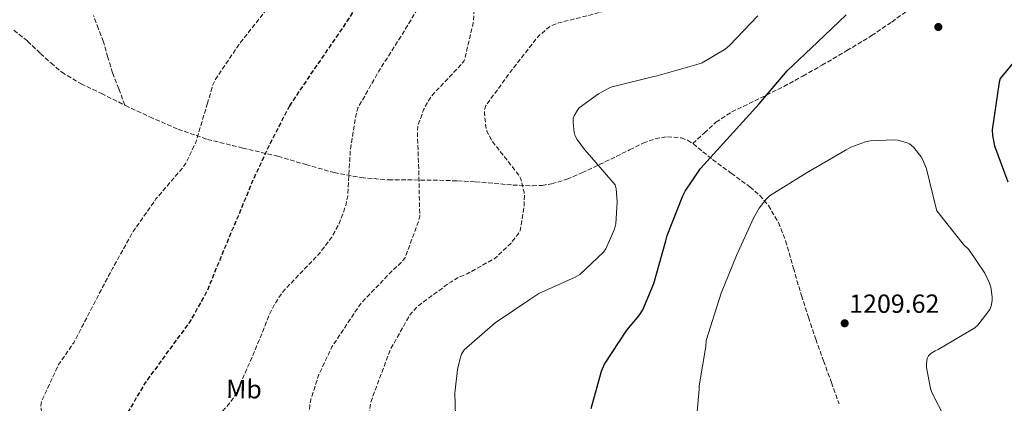
# Model space of a CAD drawing. Units: metres. Extents: x 579809 to 583237, y 4758971 to 4761327.
# Drawn here: x 581253 to 581630, y 4759382 to 4759529 of the extents above; entities that cross this region are included whole.
import ezdxf
from ezdxf.enums import TextEntityAlignment as Align

# ---------------------------------------------------------------- set-up
doc = ezdxf.new("R2010")
doc.units = ezdxf.units.M
doc.header["$MEASUREMENT"] = 0
doc.linetypes.add('DGN Style 3', pattern=[2.435891, 1.739922, -0.695969])
for name, color, linetype, lineweight in [('Cota de punto acotado terreno', 7, 'Continuous', 0), ('Curva de nivel de depresión directora', 30, 'DGN Style 3', 30), ('Curva de nivel de depresión intermedia', 30, 'DGN Style 3', 0), ('Curva de nivel directora', 30, 'Continuous', 30), ('Curva de nivel intermedia', 30, 'Continuous', 0), ('Etiqueta de uso rústico', 92, 'Continuous', 0), ('Punto acotado terreno (símbolo)', 7, 'Continuous', 0), ('Senda', 7, 'DGN Style 3', 0)]:
    doc.layers.add(name, color=color, linetype=linetype, lineweight=lineweight)
doc.styles.add('Style-Arial', font='arial.ttf')

# ---------------------------------------------------------------- blocks, each defined once
blk = doc.blocks.new('5PATER')
at = {"layer": 'Punto acotado terreno (símbolo)', "linetype": 'Continuous', "lineweight": 0}
h = blk.add_hatch(color=51, dxfattribs=at)
edge = h.paths.add_edge_path()
edge.add_ellipse((0, 0), major_axis=(-0.11, -0.111), ratio=0.999422, start_angle=0, end_angle=360)

msp = doc.modelspace()

# ---------------------------------------------------------------- linework, layer by layer
at = {"layer": 'Curva de nivel de depresión directora', "color": 30, "linetype": 'DGN Style 3', "lineweight": 30, "elevation": 1175, "flags": 128}
for points in [[(581464.51, 4760067.25), (581460.73, 4760071.48), (581457.85, 4760076.09), (581457.47, 4760077.3), (581457.27, 4760078.65), (581457.15, 4760086.01), (581457.85, 4760092.09), (581458.36, 4760093.17), (581459.45, 4760094.84), (581465.98, 4760108.85), (581465.98, 4760109.94), (581465.02, 4760116.85), (581464.64, 4760117.56), (581461.56, 4760121.53), (581460.8, 4760121.85), (581452.28, 4760126.84), (581452.22, 4760128.31), (581452.48, 4760129.53), (581453.31, 4760131.7), (581454.91, 4760134.26), (581456.57, 4760135.16), (581457.47, 4760135.41), (581458.43, 4760135.54), (581474.68, 4760137.84), (581476.03, 4760138.23), (581480.32, 4760140.08), (581481.85, 4760141.04), (581494.01, 4760146.68), (581506.88, 4760150.64), (581508.09, 4760150.58), (581511.16, 4760150), (581514.11, 4760148.92), (581515.2, 4760148.34), (581522.68, 4760143.03), (581523.58, 4760142), (581527.74, 4760135.41), (581536.25, 4760120.95), (581545.98, 4760105.33), (581547, 4760102.9), (581553.27, 4760085.17), (581554.55, 4760078.96), (581554.55, 4760077.81), (581553.21, 4760068.34), (581552.76, 4760067.06), (581548.54, 4760058.55), (581544.57, 4760052.6), (581536.12, 4760038.71), (581534.91, 4760035.96), (581532.54, 4760027.77), (581532.22, 4760024.82), (581531.83, 4760009.14), (581531.83, 4759991.29), (581533.56, 4759977.27), (581534.2, 4759975.09), (581538.1, 4759959.93), (581542.71, 4759939.51), (581546.68, 4759923.51), (581549.24, 4759906.68), (581549.43, 4759888.7), (581547.77, 4759872.38), (581545.65, 4759857.46), (581543.67, 4759850.3), (581540.85, 4759843.58), (581535.48, 4759834.23), (581532.21, 4759830.2), (581520.89, 4759816.63), (581511.93, 4759803.45), (581502.58, 4759789.24), (581493.24, 4759776.44), (581483, 4759764.41), (581469.94, 4759750.97), (581466.1, 4759745.34), (581465.27, 4759743.42), (581461.88, 4759731.77), (581457.78, 4759716.67), (581453.62, 4759700.09), (581451.96, 4759684.22), (581452.15, 4759682.11), (581455.73, 4759665.72), (581460.21, 4759648.44), (581462.32, 4759633.15), (581462.32, 4759631.36), (581460.85, 4759619.52), (581457.84, 4759603.39), (581457.46, 4759602.3), (581452.85, 4759587.2), (581452.79, 4759585.41), (581452.08, 4759581.12), (581451.51, 4759580.29), (581448.69, 4759577.53), (581447.86, 4759577.15), (581444.34, 4759576.13), (581429.04, 4759570.37), (581423.67, 4759567.55), (581409.97, 4759558.21), (581396.08, 4759548.61), (581387.06, 4759540.42), (581383.92, 4759536.58), (581375.47, 4759523.84), (581366.07, 4759510.27), (581356.53, 4759496.07)], [(581356.53, 4759496.07), (581349.11, 4759481.67), (581342.71, 4759467.91), (581336.88, 4759453.83), (581330.67, 4759439.04), (581324.91, 4759424.9), (581318.38, 4759413.32), (581310.45, 4759402.56), (581301.17, 4759389.76), (581293.49, 4759376.52), (581284.08, 4759356.36), (581277.62, 4759338.18), (581277.68, 4759335.62), (581278.83, 4759328.58), (581282.93, 4759317.57), (581283.38, 4759316.74), (581294.13, 4759301.57), (581306.99, 4759287.49), (581318.64, 4759276.87), (581319.98, 4759276.23), (581321.33, 4759275.91), (581322.22, 4759275.85), (581329.65, 4759274.05), (581329.97, 4759273.22), (581330.09, 4759271.62), (581329.07, 4759267.33), (581328.37, 4759266.25), (581321.84, 4759252.42), (581324.85, 4759249.35), (581325.87, 4759248.71), (581333.55, 4759246.34), (581334.57, 4759246.34), (581338.16, 4759245.7), (581341.36, 4759243.78), (581341.42, 4759242.69), (581341.04, 4759241.93), (581339.95, 4759240.58), (581335.21, 4759236.23), (581330.22, 4759230.28), (581325.29, 4759219.4), (581324.78, 4759217.67), (581321.65, 4759201.09), (581320.56, 4759185.86), (581319.4, 4759180.36), (581319.08, 4759179.46), (581312.17, 4759170.31), (581311.47, 4759169.93), (581309.87, 4759169.35), (581299.76, 4759167.3), (581287.79, 4759163.08), (581284.97, 4759159.05), (581284.14, 4759157.45), (581277.48, 4759147.85), (581276.59, 4759147.21), (581271.21, 4759144.33), (581264.17, 4759141.77), (581262.89, 4759141.58), (581253.1, 4759141.45), (581252.2, 4759141.58), (581240.04, 4759145.1), (581238.89, 4759145.74), (581235.95, 4759146.89), (581233.07, 4759147.53), (581231.34, 4759147.66), (581227.63, 4759148.55), (581226.35, 4759149.13), (581222.44, 4759151.69), (581221.68, 4759152.97), (581221.36, 4759154.12), (581221.1, 4759156.23), (581221.16, 4759159.82), (581221.42, 4759160.97), (581222.12, 4759162.38), (581222.89, 4759163.47), (581230.89, 4759171.91), (581231.85, 4759172.55), (581244.08, 4759183.37), (581245.42, 4759184.97), (581251.5, 4759194.76), (581251.95, 4759195.98), (581254.19, 4759205.51), (581255.41, 4759217.93), (581255.09, 4759230.41), (581254.64, 4759232.71), (581252.14, 4759240.2), (581246.96, 4759254.34), (581240.17, 4759269.13), (581232.17, 4759282.89), (581223.02, 4759295.56), (581221.23, 4759297.41), (581210.1, 4759309.06), (581207.02, 4759311.5), (581205.49, 4759313.22), (581204.78, 4759314.38), (581203.12, 4759316.42), (581201.65, 4759317.26), (581200.18, 4759318.41), (581187.7, 4759328.97), (581186.61, 4759329.48), (581172.53, 4759338.18), (581162.22, 4759346.5)]]:
    msp.add_lwpolyline(points, dxfattribs=at)
at = {"layer": 'Curva de nivel de depresión intermedia', "color": 30, "linetype": 'DGN Style 3', "lineweight": 0, "flags": 128}
for points, elevation in [([(581525.44, 4760123.89), (581532.6, 4760107.7), (581539.07, 4760086.96), (581539, 4760084.66), (581537.02, 4760069.43), (581535.48, 4760063.92), (581533.95, 4760060.4), (581533.37, 4760059.51), (581529.72, 4760055.22), (581528.76, 4760054.39), (581520.44, 4760045.11), (581520.31, 4760043.25), (581519.61, 4760027.19), (581519.16, 4760026.29), (581517.82, 4760024.63), (581516.47, 4760023.61), (581515, 4760022.77), (581513.27, 4760021.17), (581513.15, 4760020.21), (581513.4, 4760018.29), (581513.91, 4760016.37), (581514.68, 4760015.09), (581515.45, 4760014.13), (581518.46, 4760009.21), (581518.39, 4760007.73), (581517.05, 4760000.37), (581515.13, 4759995.32), (581514.11, 4759995.45), (581512.95, 4759995.83), (581508.86, 4759996.15), (581508.09, 4759994.87), (581507.39, 4759992.82), (581507.19, 4759991.16), (581507.32, 4759987.57), (581508.28, 4759986.68), (581509.24, 4759986.1), (581511.1, 4759985.53), (581513.08, 4759985.4), (581516.09, 4759984.82), (581516.98, 4759984.37), (581518.2, 4759983.35), (581518.9, 4759982.45), (581519.54, 4759981.37), (581521.78, 4759975.99), (581523.45, 4759968.89), (581523.45, 4759966.33), (581524.86, 4759950.9), (581525.69, 4759948.09), (581531.32, 4759931.45), (581534.84, 4759915.26), (581538.23, 4759900.22), (581538.94, 4759896.63), (581540.66, 4759879.22), (581539.96, 4759866.04), (581539.51, 4759863.61), (581533.75, 4759846.58), (581532.66, 4759844.41), (581523.32, 4759830.9), (581520.76, 4759828.22), (581508.85, 4759815.55), (581502.26, 4759806.46), (581492.53, 4759791.48), (581484.41, 4759775.93), (581483.19, 4759774.39), (581479.54, 4759770.94), (581467.77, 4759761.53), (581455.67, 4759751.48), (581446.9, 4759742.08), (581445.62, 4759740.22), (581440.5, 4759730.3), (581434.42, 4759716.35), (581433.14, 4759711.55), (581432.82, 4759708.67), (581432.88, 4759704.76), (581434.1, 4759697.4), (581434.61, 4759695.68), (581439.73, 4759681.47), (581444.02, 4759665.47), (581448.05, 4759650.05), (581449.14, 4759641.09), (581449.33, 4759624.7), (581447.8, 4759614.14), (581447.16, 4759612.22), (581444.79, 4759607.49), (581442.93, 4759604.8), (581432.88, 4759593.73), (581422.13, 4759582.46), (581420.53, 4759581.37), (581408.18, 4759572.22), (581407.15, 4759571.01), (581400.75, 4759565.12), (581389.23, 4759557.18), (581387.51, 4759556.35), (581372.98, 4759549.76), (581359.09, 4759541.95), (581349.94, 4759535.1), (581348.21, 4759533.38), (581337.46, 4759519.81), (581328.05, 4759505.86), (581327.28, 4759504.13), (581325.23, 4759497.09)], 1170), ([(581571.18, 4759966.04), (581573.62, 4759939.99), (581575.53, 4759922.52), (581578.16, 4759907.42), (581581.42, 4759890.46), (581582, 4759880.15), (581581.81, 4759864.22), (581580.72, 4759856.67), (581575.79, 4759839.64), (581574.45, 4759837.02), (581567.66, 4759823.45), (581566.51, 4759821.72), (581557.1, 4759809.82), (581555.37, 4759808.15), (581543.98, 4759797.27), (581542.83, 4759795.48), (581540.08, 4759789.47), (581539.37, 4759787.36), (581534.51, 4759771.29), (581533.87, 4759770.14), (581521.84, 4759752.35), (581513.9, 4759739.04), (581512.04, 4759736.8), (581510.7, 4759735.58), (581509.68, 4759734.88), (581500.84, 4759726.94), (581499.82, 4759725.53), (581491.18, 4759711.2), (581488.3, 4759703.52), (581488.3, 4759702.3), (581488.88, 4759687.26), (581489.26, 4759684.96), (581492.97, 4759669.79), (581496.23, 4759661.41), (581497.32, 4759659.61), (581508.01, 4759645.53), (581520.3, 4759627.87), (581520.81, 4759626.33), (581525.16, 4759610.65), (581526.31, 4759600.09), (581526.7, 4759599.13), (581528.17, 4759593.5), (581528.23, 4759592.09), (581528.68, 4759589.53), (581528.68, 4759585.63), (581528.36, 4759584.67), (581527.85, 4759583.65), (581526.31, 4759581.41), (581525.61, 4759580.77), (581518.95, 4759576.09), (581517.99, 4759575.77), (581511.59, 4759572.45), (581510.89, 4759571.74), (581503.85, 4759562.46), (581503.47, 4759561.38), (581497.51, 4759546.72), (581496.87, 4759546.02), (581485.29, 4759535.39), (581484.26, 4759534.88), (581474.02, 4759531.42), (581459.43, 4759527.78), (581456.55, 4759526.62), (581455.53, 4759525.98), (581451.82, 4759522.85), (581450.98, 4759521.89), (581441, 4759509.03), (581431.59, 4759496.16), (581431.27, 4759495.33), (581431.08, 4759494.5), (581431.02, 4759493.15), (581431.66, 4759487.39), (581431.98, 4759486.43), (581433.77, 4759482.85), (581434.79, 4759481.44), (581444.14, 4759469.54), (581444.78, 4759468.39), (581445.1, 4759467.55), (581446.18, 4759463.01), (581446.31, 4759461.79), (581446.18, 4759457.38), (581444.65, 4759448.29), (581443.82, 4759446.88), (581441.19, 4759443.55), (581435.75, 4759438.31), (581434.73, 4759437.54), (581424.42, 4759431.78), (581421.35, 4759430.56), (581418.28, 4759428.77), (581406.06, 4759419.81), (581403.11, 4759416.87), (581402.47, 4759415.97), (581394.98, 4759402.6), (581387.56, 4759382.56), (581387.37, 4759381.22), (581386.15, 4759365.92), (581386.73, 4759354.28), (581386.98, 4759353), (581391.72, 4759337.89), (581393.32, 4759334.44), (581400.29, 4759324.52), (581401.13, 4759323.62)], 1190), ([(581563.44, 4759933.66), (581566.25, 4759911), (581568.17, 4759893.91), (581569.01, 4759877.66), (581569.2, 4759861.91), (581567.41, 4759846.43), (581563.57, 4759836.57), (581562.61, 4759834.91), (581557.29, 4759827.93), (581547.69, 4759814.11), (581538.54, 4759802.14), (581534.83, 4759795.74), (581527.21, 4759781.21), (581518.64, 4759767.07), (581501.55, 4759746.72), (581491.44, 4759734.68), (581486.32, 4759726.81), (581479.53, 4759712.93), (581476.65, 4759704.54), (581476.46, 4759702.75), (581476.78, 4759693.85), (581479.6, 4759676.64), (581482.47, 4759660.19), (581488.75, 4759639.01), (581489.58, 4759637.41), (581496.94, 4759617.63), (581497.26, 4759616.03), (581497.83, 4759606.56), (581497.07, 4759597.73), (581496.55, 4759596.45), (581491.18, 4759580.7), (581491.31, 4759579.49), (581493.8, 4759564.38), (581493.99, 4759555.55), (581493.67, 4759553.89), (581492.07, 4759549.34), (581491.63, 4759548.51), (581490.22, 4759546.78), (581489.19, 4759545.95), (581488.36, 4759545.5), (581484.91, 4759544.22), (581483.24, 4759543.97), (581467.56, 4759543.39), (581455.02, 4759544.54), (581453.29, 4759544.93), (581450.54, 4759545.18), (581441.26, 4759544.86), (581437.29, 4759544.1), (581435.75, 4759543.46), (581432.49, 4759541.47), (581430.83, 4759540), (581429.87, 4759538.91), (581429.1, 4759537.76), (581427.63, 4759534.69), (581427.11, 4759532.71), (581426.73, 4759527.65), (581423.34, 4759513.31), (581421.93, 4759511.59), (581411.43, 4759500.51), (581409.45, 4759497.7), (581407.78, 4759494.5), (581405.54, 4759488.42), (581405.42, 4759486.18), (581405.99, 4759469.67), (581406.31, 4759453.86), (581405.99, 4759452.32), (581400.74, 4759437.92), (581399.14, 4759436), (581395.88, 4759433.06), (581383.91, 4759420.52), (581381.1, 4759416.48), (581372.78, 4759403.81), (581367.78, 4759393.32), (581364.71, 4759383.65), (581364.33, 4759381.54), (581362.15, 4759364.2), (581360.81, 4759347.81), (581361.38, 4759336.81), (581364.52, 4759327.59), (581365.99, 4759324.97), (581372.84, 4759311.27), (581375.72, 4759307.05), (581380.45, 4759301.67), (581381.48, 4759300.84), (581388.45, 4759292.01), (581388.26, 4759291.05), (581387.37, 4759288.42), (581384.81, 4759274.92), (581385.06, 4759273.25), (581387.81, 4759264.55), (581388.45, 4759264.04), (581389.48, 4759263.46), (581391.97, 4759262.5), (581394.28, 4759262.12), (581405.03, 4759258.73), (581404.45, 4759257.89), (581403.36, 4759257.19), (581396.26, 4759253.99), (581388.13, 4759248.55), (581383.27, 4759242.09), (581376.36, 4759226.92)], 1185), ([(581465, 4759688.64), (581465.26, 4759686.53), (581467.95, 4759668.48), (581470, 4759652.61), (581474.54, 4759636.67), (581478.51, 4759621.57), (581479.53, 4759613.06), (581479.47, 4759601.41), (581478.12, 4759592.77), (581477.42, 4759591.1), (581475.5, 4759583.55), (581475.5, 4759582.46), (581476.27, 4759578.3), (581476.65, 4759577.22), (581477.16, 4759576.19), (581480.36, 4759571.46), (581482.54, 4759566.46), (581482.6, 4759564.03), (581482.28, 4759561.15), (581481.71, 4759559.1), (581481.32, 4759558.4), (581479.53, 4759556.16), (581478.44, 4759555.52), (581477.61, 4759555.2), (581475.11, 4759554.88), (581466.92, 4759554.88), (581463.02, 4759555.39), (581462.06, 4759555.65), (581459.88, 4759556.54), (581445.48, 4759561.28), (581444.2, 4759561.41), (581439.53, 4759561.22), (581437.42, 4759560.77), (581430.76, 4759558.34), (581422.38, 4759553.86), (581420.78, 4759552.71), (581413.8, 4759546.11), (581410.79, 4759542.15), (581408.36, 4759537.79), (581399.47, 4759523.14), (581390.7, 4759509.31), (581382.63, 4759495.11), (581382.12, 4759493.44), (581379.69, 4759478.47), (581379.69, 4759477.19), (581378.79, 4759461.57), (581378.15, 4759458.37), (581375.59, 4759451.01), (581372.71, 4759445.83), (581367.91, 4759439.43), (581366.38, 4759437.89), (581354.6, 4759425.6), (581351.91, 4759421.89), (581349.16, 4759416.84), (581342.38, 4759400.07), (581335.78, 4759385.41), (581333.8, 4759382.47), (581330.73, 4759378.95), (581320.3, 4759367.24), (581315.24, 4759357.89), (581314.79, 4759356.17), (581312.62, 4759333.7), (581313, 4759331.27), (581313.45, 4759329.73), (581320.1, 4759313.29), (581320.68, 4759312.45), (581325.22, 4759307.4), (581335.85, 4759295.56), (581345.89, 4759288.65), (581347.17, 4759288.39), (581349.54, 4759288.26), (581358.63, 4759286.41), (581359.53, 4759285), (581359.33, 4759283.53), (581358.76, 4759282.44), (581358.18, 4759281.73), (581356.97, 4759280.77), (581346.73, 4759270.41), (581346.21, 4759269.38), (581344.55, 4759264.01), (581344.61, 4759262.54), (581344.81, 4759261.58), (581345.13, 4759260.68), (581350.63, 4759257.03), (581352.23, 4759256.71), (581356.45, 4759256.46), (581373.48, 4759250.44), (581373.35, 4759249.61), (581372.97, 4759248.39), (581372.39, 4759247.62), (581371.69, 4759246.92), (581369.77, 4759245.51), (581354.09, 4759232.39), (581350.63, 4759228.68), (581346.92, 4759223.43), (581345.89, 4759221.38), (581343.4, 4759213.77), (581339.56, 4759198.15), (581335.59, 4759183.24), (581335.46, 4759181.26), (581334.69, 4759165.45)], 1180), ([(581325.23, 4759497.09), (581320.75, 4759482.05), (581316.91, 4759474.05), (581315.57, 4759472.13), (581305.52, 4759460.42), (581296.82, 4759448), (581288.94, 4759433.8), (581281.9, 4759420.48), (581274.1, 4759405.44), (581268.34, 4759397.06), (581261.74, 4759382.92), (581261.55, 4759381.38), (581262.7, 4759364.1), (581262.9, 4759363.14), (581266.03, 4759336.2), (581268.27, 4759327.43), (581270.77, 4759321.16), (581277.94, 4759308.17), (581285.68, 4759294.73), (581286.25, 4759292.81), (581287.98, 4759282.37), (581288.05, 4759279.88), (581289.71, 4759269.38), (581290.16, 4759268.68), (581291.57, 4759267.01), (581310.83, 4759256.33)], 1170)]:
    msp.add_lwpolyline(points, dxfattribs=dict(at, elevation=elevation))
at = {"layer": 'Curva de nivel directora', "color": 30, "linetype": 'Continuous', "lineweight": 30, "elevation": 1200, "flags": 128}
for points in [[(581471.86, 4759380.22), (581475.76, 4759394.5), (581476.91, 4759397.18), (581485.49, 4759410.18), (581490.22, 4759415.87), (581491.57, 4759417.98), (581495.79, 4759428.03), (581500.4, 4759444.35), (581500.91, 4759446.46), (581506.86, 4759461.63), (581507.7, 4759463.42), (581513.58, 4759472.06), (581524.79, 4759484.41), (581535.99, 4759496.83), (581546.67, 4759509.37), (581558.32, 4759520.44), (581569.27, 4759530.81)], [(581641.61, 4759522.84), (581628.1, 4759506.45), (581627.66, 4759505.11), (581625.09, 4759486.81), (581625.22, 4759484.63), (581625.93, 4759480.79), (581631.05, 4759466.97)]]:
    msp.add_lwpolyline(points, dxfattribs=at)
at = {"layer": 'Curva de nivel intermedia', "color": 30, "linetype": 'Continuous', "lineweight": 0, "flags": 128}
for points, elevation in [([(581535.46, 4759530.46), (581524.71, 4759519.07), (581523.05, 4759517.73), (581514.28, 4759512.54), (581513.13, 4759512.1), (581497, 4759507.49), (581495.72, 4759507.3), (581479.85, 4759503.26), (581478.76, 4759502.88), (581474.66, 4759500.64), (581467.18, 4759495.27), (581466.54, 4759494.43), (581465.26, 4759492.26), (581465, 4759491.3), (581464.94, 4759489.7), (581465.26, 4759485.86), (581465.58, 4759484.77), (581466.47, 4759483.11), (581469.22, 4759479.33), (581470.25, 4759478.24), (581481, 4759465.76), (581481.32, 4759464.35), (581481.7, 4759459.3), (581481.26, 4759450.91), (581480.74, 4759448.87), (581477.48, 4759441.31), (581476.52, 4759440.1), (581467.5, 4759431.52), (581465.7, 4759430.5), (581451.88, 4759424.29), (581448.42, 4759421.99), (581435.11, 4759413.09), (581423.27, 4759402.66), (581422.31, 4759401.06), (581421.86, 4759399.91), (581420.71, 4759395.17), (581419.75, 4759386.08), (581420.07, 4759373.28)], 1195), ([(581587.57, 4759483.07), (581578.61, 4759482.69), (581576.62, 4759482.3), (581571.06, 4759480.25), (581569.26, 4759479.23), (581554.29, 4759470.53), (581539.95, 4759461.57), (581538.74, 4759460.35), (581536.05, 4759456.89), (581533.87, 4759453.12), (581527.41, 4759438.85), (581521.52, 4759424.38), (581515.7, 4759406.21), (581515.57, 4759404.03), (581513.14, 4759388.99), (581513.14, 4759387.65), (581511.66, 4759371.97)], 1205), ([(581609.52, 4759371.71), (581601.97, 4759386.43), (581601.46, 4759387.9), (581599.92, 4759395.97), (581599.92, 4759397.44), (581600.18, 4759399.42), (581600.69, 4759400.45), (581601.58, 4759401.28), (581603.25, 4759402.37), (581604.46, 4759402.88), (581618.48, 4759411.07), (581619.57, 4759412.16), (581624.11, 4759418.11), (581624.62, 4759419.45), (581625.07, 4759421.57), (581625.07, 4759422.97), (581624.5, 4759426.62), (581623.98, 4759428.22), (581622.19, 4759432), (581616.11, 4759441.09), (581614.13, 4759442.94), (581603.89, 4759455.87), (581603.5, 4759457.28), (581599.98, 4759471.93), (581598.58, 4759475.32), (581597.87, 4759476.54), (581594.99, 4759480.25), (581593.39, 4759481.47), (581592.24, 4759482.04), (581588.98, 4759482.94), (581587.57, 4759483.07)], 1205)]:
    msp.add_lwpolyline(points, dxfattribs=dict(at, elevation=elevation))
at = {"layer": 'Senda', "color": 7, "linetype": 'DGN Style 3', "lineweight": 0}
for points in [[(581510.72, 4759481.57, 1198.58), (581515.11, 4759485.66, 1198.94), (581519.5, 4759489.74, 1199.31), (581525.55, 4759493.74, 1199.73), (581532.17, 4759496.91, 1200.14), (581538.81, 4759500.13, 1200.92), (581545.42, 4759503.44, 1201.55), (581552.74, 4759507.44, 1201.55), (581560.01, 4759511.56, 1201.49), (581569.54, 4759517.14, 1201.5), (581578.96, 4759522.89, 1201.68), (581586.71, 4759528.1, 1202.1), (581594.25, 4759533.64, 1202.57)], [(581293.66, 4759496.31, 1167.31), (581291.32, 4759502.5, 1167.22), (581288.97, 4759508.69, 1167.12), (581287.12, 4759514.58, 1167.06), (581285.45, 4759520.53, 1166.99), (581283.54, 4759525.55, 1166.78), (581281.68, 4759530.58, 1166.54)], [(581251.21, 4759524.95, 1166.22), (581256.5, 4759520.75, 1166.2), (581261.45, 4759516.11, 1166.16), (581265.41, 4759512.44, 1166.15), (581269.52, 4759508.88, 1166.16), (581276.93, 4759504.46, 1166.15), (581284.69, 4759500.75, 1166.41), (581293.66, 4759496.31, 1167.31)], [(581293.66, 4759496.31, 1167.31), (581293.87, 4759496.2, 1167.33), (581303.12, 4759491.79, 1168.4), (581314.03, 4759487.09, 1169.39), (581325.2, 4759483.22, 1170.45), (581338.66, 4759479.89, 1172.49), (581352.14, 4759476.75, 1175.12), (581362.78, 4759473.57, 1177.51), (581373.58, 4759470.48, 1179.79), (581383.97, 4759468.57, 1181.13), (581394.38, 4759467.73, 1182.41), (581404.11, 4759467.67, 1184.08), (581413.84, 4759467.6, 1185.74), (581420.75, 4759467.31, 1186.77), (581427.66, 4759466.96, 1187.73), (581434.76, 4759466.38, 1188.45), (581441.87, 4759465.74, 1189.13), (581449.35, 4759465.43, 1191.07), (581453.04, 4759465.62, 1192.2), (581456.72, 4759466.19, 1192.91), (581462.58, 4759467.96, 1193.14), (581468.3, 4759470.41, 1193.29), (581474.9, 4759473.54, 1193.91), (581481.42, 4759476.69, 1194.7), (581486.51, 4759479.24, 1195.87), (581491.73, 4759481.81, 1197.01), (581496.3, 4759483.44, 1197.11), (581500.94, 4759484.24, 1197.2), (581506.17, 4759483.77, 1197.78), (581508.67, 4759482.86, 1198.15), (581510.72, 4759481.57, 1198.58)], [(581510.72, 4759481.57, 1198.58), (581510.86, 4759481.49, 1198.61), (581514.54, 4759478.48, 1199.57), (581518.22, 4759475.47, 1200.53), (581525.36, 4759470.25, 1202.26), (581532.49, 4759465.04, 1203.98), (581536.25, 4759461.76, 1204.34), (581539.53, 4759457.87, 1204.56), (581543.41, 4759451.39, 1205.85), (581546.12, 4759444.43, 1207.18), (581549.1, 4759433.96, 1208.86), (581552.14, 4759423.5, 1209.74), (581554.84, 4759415.14, 1209.5), (581557.64, 4759406.8, 1209.17), (581560.61, 4759398.5, 1209.03), (581563.6, 4759390.22, 1208.91), (581566.53, 4759382.11, 1208.89)]]:
    msp.add_polyline3d(points, dxfattribs=at)

# ---------------------------------------------------------------- block references
at = {"layer": 'Punto acotado terreno (símbolo)', "color": 7, "linetype": 'Continuous', "lineweight": 0, "xscale": 10, "yscale": 10, "zscale": 10}
for p in [(581604.47, 4759526.2, 1202.7), (581568.69, 4759412.86, 1209.62)]:
    msp.add_blockref('5PATER', p, dxfattribs=at)

# ---------------------------------------------------------------- texts
at = {"layer": 'Cota de punto acotado terreno', "color": 7, "linetype": 'Continuous', "lineweight": 0, "style": 'Style-Arial'}
msp.add_text('1209.62', height=7, dxfattribs=at).set_placement((581570.42, 4759416.86, 1209.62))
at = {"layer": 'Etiqueta de uso rústico', "color": 92, "linetype": 'Continuous', "lineweight": 0, "style": 'Style-Arial'}
msp.add_text('Mb', height=7, rotation=359.0466, dxfattribs=at).set_placement((581339.15, 4759387.7, 1180.15), align=Align.MIDDLE_CENTER)

doc.saveas('drawing.dxf')
